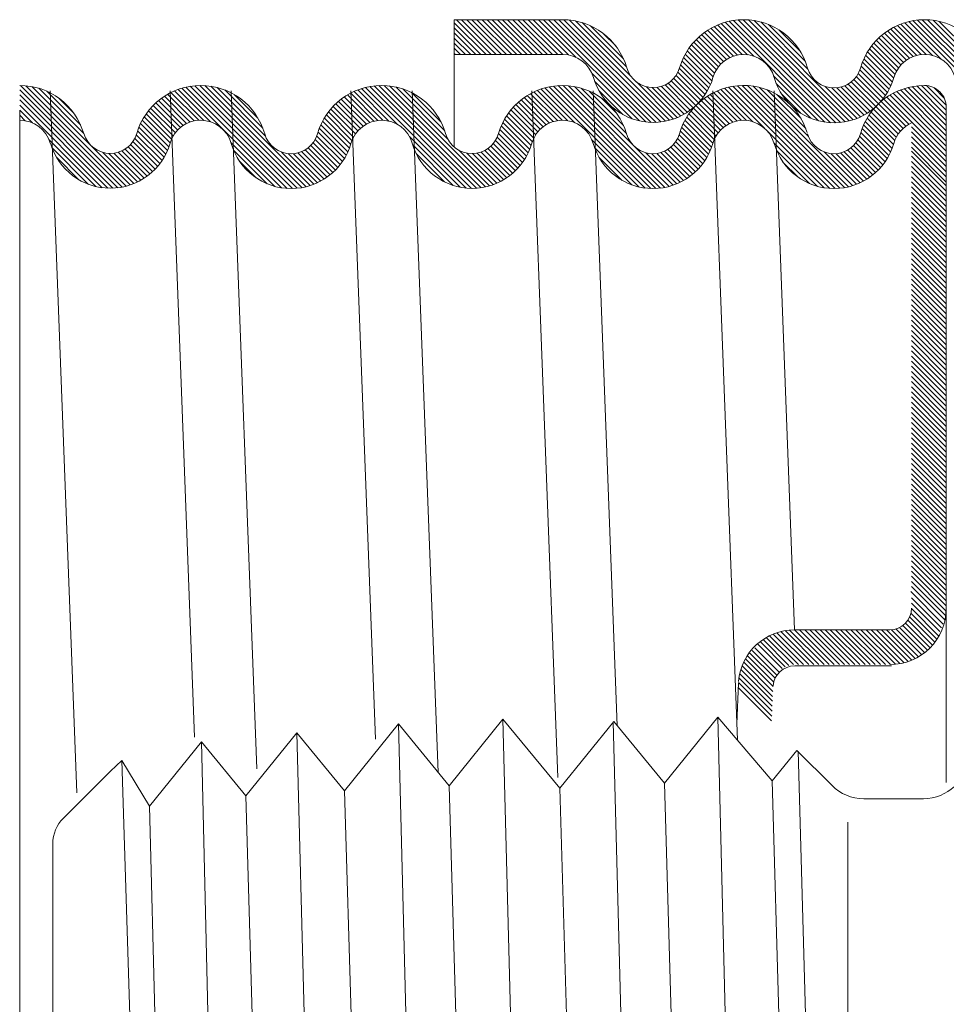
# Model space of a CAD drawing. Extents: x 13.39 to 17.15, y 24.46 to 27.18.
# Drawn here: x 15.82 to 16.04, y 26.09 to 26.31 of the extents above; entities that cross this region are included whole.
import ezdxf

# ---------------------------------------------------------------- set-up
doc = ezdxf.new("R2010")
doc.units = 0
doc.header["$LTSCALE"] = 0.1
doc.header["$MEASUREMENT"] = 0
doc.layers.get('0').update_dxf_attribs({"linetype": 'CONTINUOUS'})
doc.layers.add('3', color=3, linetype='CONTINUOUS')

msp = doc.modelspace()

# ---------------------------------------------------------------- linework, layer by layer
at = {"color": 7, "lineweight": 20, "ltscale": 0.5}
for p, q in [((15.94771795567929, 26.31413535996988), (15.9227399951904, 26.31413535996988)), ((15.9227399951904, 26.28482193563194), (15.9227399951904, 26.31413535996988)), ((15.94771795567929, 26.30613485828775), (15.9227399951904, 26.30613485828775)), ((15.82266203324696, 26.29331106384882), (15.82266203324696, 25.73840511826977)), ((16.03600874477048, 26.29399856493193), (16.03600874477048, 26.13864410217711)), ((16.02300792953702, 26.17374725286012), (16.00117443995389, 26.17374725286012))]:
    msp.add_line(p, q, dxfattribs=at)
at = {"color": 7, "lineweight": 20}
for p, q in [((15.93005392989505, 26.30613485828775), (15.92273999519041, 26.31344879299238)), ((15.93123251510178, 26.30613485828775), (15.92323201341965, 26.31413535996988)), ((15.93241110030852, 26.30613485828775), (15.92441059862638, 26.31413535996988)), ((15.93358968551525, 26.30613485828775), (15.92558918383312, 26.31413535996988)), ((15.93476827072199, 26.30613485828775), (15.92676776903986, 26.31413535996988)), ((15.93594685592872, 26.30613485828775), (15.92794635424659, 26.31413535996988)), ((15.93712544113546, 26.30613485828775), (15.92912493945333, 26.31413535996988)), ((15.93830402634219, 26.30613485828775), (15.93030352466006, 26.31413535996988)), ((15.93948261154893, 26.30613485828775), (15.9314821098668, 26.31413535996988)), ((15.94066119675566, 26.30613485828775), (15.93266069507353, 26.31413535996988)), ((15.9418397819624, 26.30613485828775), (15.93383928028027, 26.31413535996988)), ((15.94301836716914, 26.30613485828775), (15.935017865487, 26.31413535996988)), ((15.94419695237587, 26.30613485828775), (15.93619645069374, 26.31413535996988)), ((15.94537553758261, 26.30613485828775), (15.93737503590048, 26.31413535996988)), ((15.94655412278934, 26.30613485828775), (15.93855362110721, 26.31413535996988)), ((15.94773272286355, 26.30613484342027), (15.93973220631394, 26.31413535996988)), ((15.94902952650223, 26.30601662498832), (15.94091079152068, 26.31413535996988)), ((15.95074269140395, 26.30548204529335), (15.94208937672742, 26.31413535996988)), ((15.96680322142, 26.29060010048402), (15.94326796193415, 26.31413535996988)), ((15.96807913583897, 26.29050277127179), (15.94444654714088, 26.31413535996988)), ((15.9692469047495, 26.290513587568), (15.94562513234762, 26.31413535996988)), ((15.97032999244293, 26.2906090850813), (15.94680371755436, 26.31413535996988)), ((15.97134328545413, 26.29077437727684), (15.94798462161895, 26.31413304111202)), ((15.97229687978412, 26.29099936815358), (15.9492362372579, 26.31406001067981)), ((15.96352166637103, 26.3009531667734), (15.95061577138878, 26.31385906175565)), ((15.96238799751547, 26.30326542083571), (15.95218231143587, 26.3134711069153)), ((15.96167128554613, 26.30516071801179), (15.95407760861195, 26.31275439494596)), ((15.99021366813798, 26.30608296558831), (15.98337162164241, 26.31292501208389)), ((15.99174492443024, 26.30573029450279), (15.98422063416087, 26.31325458477216)), ((16.00808092277242, 26.29057288136735), (15.9851132725096, 26.31354053163017)), ((16.00939211423587, 26.29044027511064), (15.98605388257184, 26.31377850677466)), ((16.0105863834751, 26.29042459107814), (15.98704825520675, 26.31396271934648)), ((16.01169069344629, 26.29049886631369), (15.98810429508573, 26.31408526467424)), ((16.01272175559081, 26.2906463893759), (15.98923317669498, 26.31413496827172)), ((16.01369072855655, 26.29085600161689), (15.9904515052264, 26.31409522494704)), ((16.01460544710901, 26.29111986827117), (15.99178581689887, 26.31393949848131)), ((16.00417607938046, 26.30272782120646), (15.99328356373507, 26.31362033685184)), ((16.00357624599395, 26.3045062397997), (15.99504795377198, 26.31303453202166)), ((16.03142383862986, 26.30612327733218), (16.02474900458575, 26.31279811137628)), ((16.0328162944433, 26.30590940672546), (16.02558336398495, 26.31314233718382)), ((16.03486031519083, 26.30504397118467), (16.02646007068694, 26.31344421568856)), ((16.05056022838064, 26.2905226432016), (16.02738306540804, 26.3136998061742)), ((16.05179536719595, 26.29046608959302), (16.02835756584468, 26.3139038909443)), ((16.05293181048535, 26.29050823151035), (16.02939062568003, 26.31404941631568)), ((16.05398942652408, 26.29062920067837), (16.03049207900663, 26.31412654819581)), ((16.05498115368961, 26.29081605871957), (16.03167625256498, 26.3141209598442)), ((16.05591592263888, 26.29105987497703), (16.03296538244768, 26.31401041516824)), ((16.04614919815981, 26.30200518466284), (16.03439743418241, 26.31375694864025)), ((15.92887534468831, 26.30613485828775), (15.92273999519041, 26.31227020778565)), ((15.92769675948158, 26.30613485828775), (15.92273999519041, 26.31109162257891)), ((15.9599123341932, 26.30809825457144), (15.95701514517161, 26.31099544359303)), ((15.9854115335402, 26.30499217415242), (15.97968876192362, 26.31071494576901)), ((15.98616950622791, 26.30541278667145), (15.98035618411107, 26.31122610878829)), ((15.98700769714064, 26.30575318096545), (15.98105690841104, 26.31170396969505)), ((15.9879400118223, 26.30599945149052), (15.98179200024643, 26.3121474630664)), ((15.98899160302536, 26.3061264454942), (15.98256292365454, 26.31255512486502)), ((16.00236837084664, 26.30689270015375), (15.99743441412604, 26.31182665687435)), ((16.02682908978983, 26.30482510013854), (16.0211286604334, 26.31052552949496)), ((16.02756069591034, 26.30527207922475), (16.02178444490776, 26.31104833022733)), ((16.02836918348649, 26.30564217685533), (16.02247323817454, 26.31153812216729)), ((16.02926593871097, 26.30592400683759), (16.02319597819879, 26.31199396734978)), ((16.03027117136683, 26.30609735938846), (16.02395397979063, 26.31241455096467)), ((15.92651817427484, 26.30613485828775), (15.92273999519041, 26.30991303737218)), ((15.9253395890681, 26.30613485828775), (15.92273999519041, 26.30873445216545)), ((15.98307707371249, 26.30261229315319), (15.97734223149195, 26.30834713537373)), ((15.98355844727336, 26.30330950479905), (15.97788063213904, 26.30898731993337)), ((15.9841085789566, 26.30393795832255), (15.97845125088041, 26.30959528639874)), ((15.98472590228699, 26.30449922019889), (15.9790539210488, 26.31017120143708)), ((16.02504851583193, 26.30306991847623), (16.01935477955744, 26.30876365475071)), ((16.0255745492263, 26.30372247028859), (16.0199139894947, 26.30938303002019)), ((16.02616801868705, 26.30430758603458), (16.02050527719635, 26.30997032752527)), ((15.92416100386137, 26.30613485828775), (15.92273999519041, 26.30755586695871)), ((15.92298241865463, 26.30613485828775), (15.92273999519041, 26.30637728175197)), ((15.98205963939954, 26.30009397184594), (15.97592655050921, 26.30622706073626)), ((15.9823430164808, 26.30098917997141), (15.97636423978275, 26.30696795666946)), ((15.98266903918485, 26.30184174247409), (15.97683650908319, 26.30767427257576)), ((16.02362202571979, 26.29978206776143), (16.01744877209952, 26.30595532138169)), ((16.02391658626938, 26.30066609241856), (16.01787383336253, 26.30670884532541)), ((16.02421231951647, 26.30154894437822), (16.01833396978226, 26.30742729411241)), ((16.02459248623184, 26.30234736286958), (16.01882791674435, 26.30811193235706)), ((15.98094816304515, 26.29766969258011), (15.97483893341671, 26.30377892220856)), ((15.98135985500013, 26.29843658583187), (15.97516155450978, 26.30463488632222)), ((15.98173130681883, 26.29924371921991), (15.97552497801214, 26.30545004802659)), ((16.02289905559014, 26.2981478674776), (16.01671121440377, 26.30433570866397)), ((16.0232816688702, 26.29894383940428), (16.01706048715961, 26.30516502111487)), ((15.96537818240098, 26.29084655429631), (15.95439893589351, 26.30182580080378)), ((15.98001212675485, 26.29624855845694), (15.9742179064124, 26.3020427787994)), ((15.98049839062643, 26.2969408797921), (15.97455716190534, 26.3028821085132)), ((16.02152110180983, 26.2959900656377), (16.01575643879527, 26.30175472865226)), ((16.02201704923391, 26.29667270342036), (16.01612210116908, 26.30256765148519)), ((16.02247685147137, 26.29739148638963), (16.01640386870702, 26.30346446915399)), ((15.96371881322315, 26.29132733826741), (15.95502780616606, 26.3000183453245)), ((15.9731979399323, 26.29127689321214), (15.96465363467205, 26.29982119847239)), ((15.9777185796143, 26.29382776477055), (15.97200923472387, 26.29953710966098)), ((15.97834355225061, 26.29438137734098), (15.97268004221307, 26.30004488737853)), ((15.97893418393024, 26.29496933086808), (15.97327237068638, 26.30063114411194)), ((15.97949048831324, 26.29559161169181), (15.97378638277259, 26.30129571723247)), ((16.00660391193325, 26.29087130699978), (15.99627200847508, 26.30120321045795)), ((16.00485193694479, 26.29144469678151), (15.99686902862975, 26.29942760509654)), ((16.01919012171581, 26.29360670490478), (16.01346030813921, 26.29933651848139)), ((16.0198090018237, 26.29416641000363), (16.01415297380458, 26.29982243802274)), ((16.02039604871807, 26.29475794831599), (16.01476639139135, 26.30038760564272)), ((16.02099001027559, 26.29534257196521), (16.01530185773354, 26.30103072450726)), ((15.84522640956407, 26.27546102835866), (15.82266203324696, 26.29802540467576)), ((15.84624548639429, 26.27562053673516), (15.82286851012451, 26.29899751300495)), ((15.84720409968698, 26.27584050864921), (15.8241144984818, 26.29893010985439)), ((15.8481096267878, 26.27611356675512), (15.82548630036255, 26.29873689318038)), ((15.83736022675561, 26.28804155199406), (15.82704084365727, 26.29836093509239)), ((15.83666737661937, 26.28991298733703), (15.82891227900024, 26.29766808495616)), ((15.83584013156891, 26.1362509124618), (15.82971097311029, 26.29776400331016)), ((15.86284253215812, 26.2908452915532), (15.85671511799959, 26.29697270571172)), ((15.86292405937358, 26.14903738120806), (15.8572889539718, 26.29777403078745)), ((15.86388192669389, 26.29098448222416), (15.85748276153657, 26.29738364738147)), ((15.86508528755749, 26.2909597065673), (15.8582879834135, 26.29775701071128)), ((15.86657685044525, 26.29064672888628), (15.85913326403218, 26.29809031529934)), ((15.88294679940952, 26.27545536512873), (15.86002183651873, 26.29838032801954)), ((15.8842703641187, 26.27531038562629), (15.86095794013956, 26.29862280960543)), ((15.8854737947471, 26.27528554020462), (15.86194721405683, 26.29881212089489)), ((15.88658537107865, 26.27535254907982), (15.8629973361654, 26.29894058399307)), ((15.88762247513157, 26.27549403023362), (15.86411912068571, 26.29899738467949)), ((15.88859664954975, 26.27569844102219), (15.86532855346373, 26.29896653710821)), ((15.88951596827343, 26.27595770750525), (15.86665098306368, 26.29882269271499)), ((15.87922396646774, 26.28742829451766), (15.86813117593197, 26.29852108505343)), ((15.8786351686948, 26.28919567749734), (15.86986424875499, 26.29796659743715)), ((15.87729511381083, 26.14176048515037), (15.87138484461851, 26.29774799825122)), ((15.90516631007039, 26.2909505810834), (15.89887500239172, 26.29724188876206)), ((15.90460203457834, 26.14859025227862), (15.89895054098572, 26.29774799825122)), ((15.90630328118833, 26.29099219517219), (15.89966662684168, 26.29762884951885)), ((15.90766717575752, 26.29080688580974), (15.90049735301473, 26.29797670855253)), ((15.909594058428, 26.29005858834599), (15.90137012293762, 26.29828252383637)), ((15.92543421800869, 26.27539701397204), (15.90228878227213, 26.2985424497086)), ((15.92667953807914, 26.27533027910833), (15.90325841557242, 26.29875140161505)), ((15.92782387224376, 26.27536453015044), (15.90428588115129, 26.29890252124291)), ((15.92888794347362, 26.27547904412732), (15.90538070986011, 26.29898627774083)), ((15.929885160384, 26.27566041242368), (15.90655672289463, 26.29898884991304)), ((15.93082473803621, 26.2758994199782), (15.90783522811504, 26.29888892989937)), ((15.92125211829504, 26.28665062492611), (15.90925222923894, 26.2986505139822)), ((15.92054058090551, 26.28854074752237), (15.91087839468394, 26.29820293374394)), ((15.91969751035598, 26.29056240327863), (15.91290005044021, 26.2973598631944)), ((15.91899176352743, 26.14092014112283), (15.91304932860866, 26.29776400331016)), ((15.94646449666512, 26.29090287672441), (15.94026225700773, 26.29710511638179)), ((15.94658338119394, 26.13976220219653), (15.94059707476746, 26.29776400331016)), ((15.94754820966149, 26.29099774893477), (15.94104142236997, 26.29750453622629)), ((15.94882124289288, 26.29090330091012), (15.94185887224649, 26.29786567155651)), ((15.95047177427149, 26.29043135473825), (15.94271730109277, 26.29818582791696)), ((15.96668742098674, 26.27539429322973), (15.94362022422195, 26.29846148999452)), ((15.96796932721165, 26.27529097221155), (15.94457226752839, 26.29868803189481)), ((15.96914163674313, 26.2752972478868), (15.94557962317401, 26.29885926145593)), ((15.97022838205543, 26.27538908778125), (15.94665080100622, 26.29896666883045)), ((15.97124475053504, 26.27555130450837), (15.94779794762087, 26.29899810742254)), ((15.97220101521618, 26.27577362503397), (15.9490393644839, 26.29893527576624)), ((15.96374447092921, 26.28540875452767), (15.95040491154305, 26.29874831391383)), ((15.96236157631026, 26.28797023435336), (15.95194982338289, 26.29838198728072)), ((15.96168754729451, 26.28982284857584), (15.95380243760537, 26.29770795826498)), ((15.9602327149833, 26.15161677025621), (15.9546958968611, 26.29774787758354)), ((15.96156677874761, 26.29230078753621), (15.95600125543486, 26.29786631084897)), ((15.97405170860065, 26.29160170975052), (15.96695930870388, 26.29869410964729)), ((15.97486209685472, 26.29196990670319), (15.96833275096039, 26.29849925259753)), ((15.9756320482772, 26.29237854048745), (15.96944764569563, 26.29856294306901)), ((15.97636377260285, 26.29282540136853), (15.97040822440928, 26.29878094956211)), ((15.97705889935092, 26.2933088598272), (15.97125540427679, 26.29911235490133)), ((15.9877813086411, 26.29083654698416), (15.98166348113158, 26.29695437449368)), ((15.98792257687727, 26.14834327373149), (15.98226172797742, 26.29774787758354)), ((15.98881502121793, 26.29098141961407), (15.98242956781813, 26.29736687301387)), ((15.99000978164355, 26.29096524439518), (15.98323314101738, 26.29774188502135)), ((15.99148370704649, 26.29066990419899), (15.98407665323855, 26.29807695800692)), ((15.99419036465682, 26.28914183179539), (15.98496330108074, 26.29836889537146)), ((16.00919729874892, 26.27531348291002), (15.985897274124, 26.29861350753495)), ((16.01040514683703, 26.27528422002865), (15.9868841410465, 26.29880522581917)), ((16.01152021386712, 26.2753477382053), (15.98793147475057, 26.29893647732185)), ((16.01256021270317, 26.27548632457598), (15.98904992341126, 26.29899661386789)), ((16.01353687422076, 26.27568824826513), (15.9902551891299, 26.29896993335598)), ((16.01445838903818, 26.27594531865444), (15.9915720810227, 26.29883162666992)), ((16.00423448072655, 26.2873478121728), (15.9930441622325, 26.29853813066685)), ((16.0036467296842, 26.28911414842189), (15.99476301704586, 26.29799786106024)), ((16.0010634876114, 26.17374716153627), (15.99636517645553, 26.29774787758354)), ((16.00257354344339, 26.29136591986944), (15.99701478849341, 26.29692467481942)), ((16.00241682704472, 26.29270122147485), (15.99812555332309, 26.29699249519647)), ((16.0154716038246, 26.29143229676231), (16.0081521530547, 26.29875174753222)), ((16.01629342762912, 26.29178905816453), (16.00964043562566, 26.29844205016798)), ((16.01707409703959, 26.2921869739608), (16.01081012489597, 26.29845094610441)), ((16.01781600287212, 26.29262365333501), (16.01180711928342, 26.2986325369237)), ((16.01852092009973, 26.29309732131413), (16.01268249251623, 26.29893574889763)), ((16.03600874477048, 26.28503817829726), (16.0238224412741, 26.29722448179363)), ((16.03600874477048, 26.286216763504), (16.02461244597681, 26.29761306229767)), ((16.03600874477048, 26.28739534871073), (16.0254414429658, 26.2979626505154)), ((16.03600874477048, 26.28857393391747), (16.0263123410837, 26.29827033760425)), ((16.03600874477048, 26.2897525191242), (16.02722894147292, 26.29853232242176)), ((16.03600874477048, 26.29093110433094), (16.0281962665068, 26.29874358259461)), ((16.03600874477048, 26.29210968953767), (16.02922108355946, 26.29889735074869)), ((16.03600874477048, 26.29328827474441), (16.03031278291479, 26.2989842366001)), ((16.03098273181091, 26.29899887848325), (16.03100843121915, 26.29899887848325)), ((16.03598441966624, 26.29449118505538), (16.03150105134261, 26.29897455337901)), ((16.03553837446254, 26.29611581546582), (16.03312568175304, 26.29852850817532)), ((15.84413643791909, 26.2753724147969), (15.82266203324696, 26.29684681946903)), ((15.84296011407423, 26.27537015343503), (15.82266203324696, 26.29566823426229)), ((15.83503858451759, 26.29272036464555), (15.83171965630876, 26.29603929285438)), ((15.8596582524188, 26.28931523046558), (15.85398902445864, 26.29498445842573)), ((15.86033765002666, 26.28981441806445), (15.85462097234288, 26.29553109574823)), ((15.86108889124561, 26.29024176205223), (15.85528545250947, 26.29604520078838)), ((15.86191944525379, 26.29058979325078), (15.8559831568313, 26.29652608167328)), ((15.87752181508935, 26.29148761630952), (15.87215618756718, 26.2968532438317)), ((15.9011025190527, 26.28912144606742), (15.89544140137619, 26.29478256374393)), ((15.90175746081794, 26.28964508950891), (15.89606190254642, 26.29534064778043)), ((15.90248255054059, 26.290098584993), (15.89671476557918, 26.2958663699544)), ((15.90328378198696, 26.29047593875336), (15.89740057007049, 26.29635915066983)), ((15.90417198220927, 26.29076632373778), (15.89812022280293, 26.29681808314412)), ((15.94317427893225, 26.28947875363034), (15.93749417929744, 26.29515885326514)), ((15.94387558811046, 26.28995602965886), (15.93813624444487, 26.29569537332445)), ((15.94465061232187, 26.29035959065419), (15.93881102391136, 26.2961991790647)), ((15.94550831891717, 26.29068046926562), (15.9395193118016, 26.29666947638119)), ((15.96014861581285, 26.29254036526424), (15.95651995429377, 26.29616902678331)), ((15.98461110375706, 26.28929241104126), (15.97894308633649, 26.29496042846183)), ((15.98528754281445, 26.28979455719061), (15.97957365739026, 26.2955084426148)), ((15.98603559866964, 26.29022508654215), (15.98023673823896, 26.29602394697283)), ((15.98686255183432, 26.29057671858421), (15.9809330070703, 26.29650626334823)), ((16.02605648964643, 26.28909750738763), (16.02039604871807, 26.29475794831599)), ((16.02670850776284, 26.28962407447795), (16.02101517240893, 26.29531740983186)), ((16.02743049799597, 26.29008066945156), (16.0216666399801, 26.29584452746743)), ((16.03600874477048, 26.28268100788379), (16.02235101773372, 26.29633873492055)), ((16.03600874477048, 26.28385959309053), (16.02306919766625, 26.29679914019476)), ((15.84167289273858, 26.27547878956394), (15.82266203324696, 26.29448964905556)), ((15.82557897135064, 26.29039412574515), (15.82266203324696, 26.29331106384882)), ((15.8576267102177, 26.28663243183974), (15.85178321884112, 26.2924759232163)), ((15.85802782866368, 26.28740989860049), (15.85228598224308, 26.29315174502108)), ((15.85850287213671, 26.28811344033419), (15.85282148000918, 26.29379483246172)), ((15.85904695141341, 26.28874794626422), (15.85338922489632, 26.29440567278132)), ((15.89954561117706, 26.28714259832285), (15.89377271054011, 26.29291549895979)), ((15.89999514312607, 26.28787165158057), (15.89429665374759, 26.29357014095905)), ((15.90051505565349, 26.28853032425989), (15.89485298251572, 26.29419239739766)), ((15.94105476195455, 26.2868839297811), (15.93524788619597, 26.29269080553967)), ((15.94147974320818, 26.2876375337342), (15.93576095623983, 26.29335632070255)), ((15.94197673994543, 26.28831912220368), (15.93630657554414, 26.29398928660498)), ((15.94254190507678, 26.28893254227907), (15.93688435078519, 26.29459009657066)), ((15.98259166250561, 26.28659751146577), (15.97674281263579, 26.29244636133559)), ((15.98298946190173, 26.28737829727639), (15.9772441644281, 26.29312359475002)), ((15.98346147699573, 26.28808486738912), (15.97777827820665, 26.29376806617821)), ((15.98400266862254, 26.28872226096905), (15.97834465375873, 26.29438027583286)), ((16.02450851346499, 26.28710972794887), (16.01873150642586, 26.29288673498799)), ((16.02495492098392, 26.28784190563668), (16.0192540517292, 26.29354277489139)), ((16.02547189859335, 26.28850351323398), (16.0198090018237, 26.29416641000363)), ((15.82390128032293, 26.29089323156612), (15.82266203324696, 26.29213247864209)), ((15.85669013089962, 26.2840332555376), (15.85048122233426, 26.29024216410296)), ((15.8570224643808, 26.28487950726317), (15.85087946986312, 26.29102250178084)), ((15.8573086476389, 26.28577190921181), (15.85131399441063, 26.29176656244007)), ((15.89858373209363, 26.28456872178607), (15.89240285168165, 26.29074960219805)), ((15.89888256562078, 26.28544847346565), (15.89282469634157, 26.29150634274487)), ((15.89917266697055, 26.28633695732262), (15.89328174949357, 26.2922278747996)), ((15.94011228074089, 26.28429065537455), (15.93391275528358, 26.29049018083185)), ((15.94042902503992, 26.28515249628226), (15.93432254413072, 26.29125897719146)), ((15.94070940703582, 26.28605069949309), (15.9347680674378, 26.2919920390911)), ((15.98166296240055, 26.28399045595062), (15.9754453708724, 26.29020804747877)), ((15.98199343312754, 26.28483857043038), (15.9758420289153, 26.29098997464262)), ((15.98227743489021, 26.28573315387444), (15.97627504170872, 26.29173554705593)), ((16.02355041820165, 26.284532067592), (16.01736609942815, 26.2907163863655)), ((16.02385126378393, 26.28540980721646), (16.01778640092319, 26.29147467007719)), ((16.02413905385703, 26.28630060235009), (16.01824197592176, 26.29219768028536)), ((15.85589978997199, 26.28246642605177), (15.84980252133728, 26.28856369468648)), ((15.85631497047269, 26.2832298307578), (15.85012133382064, 26.28942346740985)), ((15.89742756283369, 26.2821891354258), (15.89136889026479, 26.28824780799471)), ((15.89785320605115, 26.28294207741507), (15.891672311239, 26.28912297222724)), ((15.89823946192551, 26.28373440674745), (15.89201795999988, 26.28995590867309)), ((15.93890968847769, 26.28195749201754), (15.93292003408892, 26.28794714640631)), ((15.9393499013817, 26.28269586432026), (15.93320861945133, 26.28883714625064)), ((15.93975154109739, 26.28347280981132), (15.93354061332048, 26.28968373758822)), ((15.98087597414425, 26.28242027379346), (15.97477018507619, 26.28852606286151)), ((15.98128952928909, 26.28318530385535), (15.97508717364583, 26.28938765949861)), ((16.00786773398895, 26.27546446246326), (15.99479070041936, 26.28854149603285)), ((16.02238906091746, 26.28215766925598), (16.01633739649663, 26.28820933367681)), ((16.02281632843913, 26.28290898694105), (16.01663892962609, 26.28908638575409)), ((16.02320430321474, 26.28369959737217), (16.01698283692201, 26.2899210636649)), ((16.03600874477048, 26.28150242267705), (16.02800824308835, 26.28950292435918)), ((16.03600874477048, 26.28032383747032), (16.02800824308835, 26.28832433915245)), ((15.8402313961603, 26.27574170093548), (15.82939341740836, 26.28657967968742)), ((15.85443245653526, 26.28039800386829), (15.84873399951087, 26.28609646089268)), ((15.85495722226865, 26.28105182334164), (15.84917320904199, 26.28683583656829)), ((15.85544669279806, 26.28174093801896), (15.84952132350111, 26.28766630731591)), ((15.88145110692693, 26.27577247240459), (15.87131530014393, 26.28590827918759)), ((15.89593113970949, 26.2801498029298), (15.89024750846832, 26.28583343417097)), ((15.8964653430697, 26.28079418477632), (15.89070957208331, 26.28654995576272)), ((15.89696447202963, 26.28147364102313), (15.89108369675392, 26.28735441629884)), ((15.92405282434398, 26.27559982243002), (15.91239623550757, 26.28725641126643)), ((15.9373724527053, 26.27995897216972), (15.93170409507421, 26.28562732980081)), ((15.93791994479712, 26.28059006528465), (15.93219761309076, 26.286312396991)), ((15.93843262619121, 26.28125596909728), (15.93260676587008, 26.28708182941842)), ((15.96525368354376, 26.27564944546597), (15.95441094376777, 26.28649218524196)), ((15.97941314333878, 26.28034734897872), (15.97371209821473, 26.28604839410277)), ((15.97993645082015, 26.28100262670409), (15.97414773132809, 26.28679134619615)), ((15.98042442647487, 26.2816932362561), (15.9744917306721, 26.28762593205887)), ((16.0063628928121, 26.27579071843338), (15.99631877282296, 26.28583483842251)), ((16.0208881053391, 26.28012286921414), (16.01520648887732, 26.28580448567591)), ((16.02142378173146, 26.28076577802852), (16.01567207763162, 26.28651748212835)), ((16.02192441566427, 26.28144372930244), (16.01605017134652, 26.28731797362019)), ((16.03600874477048, 26.27914525226358), (16.02800824308835, 26.28714575394571)), ((16.03600874477048, 26.27796666705685), (16.02800824308835, 26.28596716873898)), ((15.83854343982195, 26.27625107206709), (15.83007839725111, 26.28471611463794)), ((15.8489674539995, 26.27643432475017), (15.84180538316603, 26.28359639558363)), ((15.84978159429652, 26.27679876965988), (15.84321320575337, 26.28336715820303)), ((15.85055506688355, 26.27720388227959), (15.84434535290089, 26.28341359626225)), ((15.85129014000486, 26.27764739436502), (15.84531761552494, 26.28361991884493)), ((15.85198849035773, 26.27812762921888), (15.84617393675184, 26.28394218282477)), ((15.85265130873172, 26.27864339605163), (15.84693559985913, 26.28435910492421)), ((15.85327936892486, 26.27919392106521), (15.84761358536197, 26.2848597046281)), ((15.85387306986788, 26.27977880532894), (15.84821287333375, 26.28543900186307)), ((15.87966405592836, 26.27638093819643), (15.87193212733003, 26.28411286679476)), ((15.890386282799, 26.27626597818641), (15.88297948365127, 26.28367277733414)), ((15.89121193337924, 26.2766189128129), (15.88451427836445, 26.28331656782769)), ((15.89199618018064, 26.27701325121824), (15.88570391846585, 26.28330551293303)), ((15.89274147648935, 26.27744654011626), (15.88671367020448, 26.28347434640114)), ((15.89344964708584, 26.2779169547265), (15.88759871222022, 26.28376788959212)), ((15.89412200638277, 26.27842318063631), (15.88838463595241, 26.28416055106667)), ((15.89475943608404, 26.27896433614177), (15.88908460853015, 26.28463916369567)), ((15.89536243387323, 26.27953992355932), (15.88970500736692, 26.28519735006564)), ((15.92246632530652, 26.27600773626075), (15.91316714660615, 26.2853069149611)), ((15.9204918771594, 26.27680359920113), (15.91396300954654, 26.28333246681398)), ((15.93171327531651, 26.27618946790463), (15.92381003527151, 26.28409270794963)), ((15.93255562979903, 26.27652569862884), (15.92563971532567, 26.28344161310221)), ((15.9333554370574, 26.27690447657721), (15.92692896961147, 26.28333094402315)), ((15.93411543475212, 26.27732306408922), (15.92799844747996, 26.28344005136139)), ((15.93483767216599, 26.2777794118821), (15.92892730923259, 26.28368977481549)), ((15.93552364850873, 26.27827202074609), (15.9297492215645, 26.28404644769031)), ((15.93617440439716, 26.2787998500644), (15.93048112470443, 26.28449312975712)), ((15.93679058066488, 26.27936225900341), (15.93113163127938, 26.28502120838891)), ((15.96357928560696, 26.27614525819603), (15.95500792346493, 26.28471662033807)), ((15.973104453147, 26.27604877230988), (15.96427141979657, 26.28488180566031)), ((15.97396038305046, 26.27637142761316), (15.96683139346191, 26.28350041720172)), ((15.97477276999521, 26.27673762587514), (15.96822280315875, 26.28328759271159)), ((15.97554459767324, 26.27714438340385), (15.96934680625157, 26.28334217482552)), ((15.97627810687914, 26.27758945940468), (15.97031357845375, 26.28355398783008)), ((15.97697495219862, 26.27807119929194), (15.97116561525391, 26.28388053623665)), ((15.97763630583536, 26.27858843086193), (15.97192361395196, 26.28430112274533)), ((15.97826292524649, 26.27914039665753), (15.97259824613786, 26.28480507576617)), ((15.97885519429289, 26.27972671281787), (15.9731942870324, 26.28538762007837)), ((16.00455828158682, 26.27641674445191), (15.99694868931524, 26.28402633672349)), ((16.01533068588291, 26.27625160701644), (16.00787975703614, 26.28370253586321)), ((16.01615815893589, 26.2766027191702), (16.00943859781192, 26.28332228029416)), ((16.01694410780201, 26.2769953555108), (16.01063806614754, 26.28330139716528)), ((16.01769101585958, 26.27742703265999), (16.01165400428307, 26.2834640442365)), ((16.01840073181626, 26.27789590191004), (16.01254369592833, 26.28375293779797)), ((16.01907458992606, 26.27840062900697), (16.01333349732558, 26.28414172160746)), ((16.01971348908843, 26.27894031505133), (16.01403694971773, 26.28461685442203)), ((16.0203179426051, 26.2795144467414), (16.01466066126044, 26.28517172808606)), ((16.03600874477048, 26.27678808185011), (16.02800824308835, 26.28478858353224)), ((16.03600874477048, 26.27589256320902), (16.02800824308835, 26.28389306489115)), ((15.83631245738204, 26.27730346930028), (15.83113079448428, 26.28248513219803)), ((15.87709441321081, 26.27777199570724), (15.87332318484084, 26.28154322407721)), ((15.9613865211597, 26.27715943743656), (15.95602210270546, 26.2825238558908)), ((16.00191258169021, 26.27788385914179), (15.99841580400513, 26.28138063682687)), ((16.03600874477048, 26.27471397800228), (16.02800824308835, 26.28271447968441)), ((16.03600874477048, 26.2735177826267), (16.02800824308835, 26.28151828430884)), ((16.03600874477048, 26.27235680758881), (16.02800824308835, 26.28035730927094)), ((16.03600874477048, 26.27117822238208), (16.02800824308835, 26.27917872406421)), ((16.03600874477048, 26.26999963717534), (16.02800824308835, 26.27800013885747)), ((16.03600874477048, 26.2688210519686), (16.02800824308835, 26.27682155365074)), ((16.03600874477048, 26.26764246676187), (16.02800824308835, 26.275642968444)), ((16.03600874477048, 26.26646388155514), (16.02800824308835, 26.27446438323727)), ((16.03600874477048, 26.2652852963484), (16.02800824308835, 26.27328579803053)), ((16.03600874477048, 26.26410671114166), (16.02800824308835, 26.2721072128238)), ((16.03600874477048, 26.26292812593493), (16.02800824308835, 26.27092862761706)), ((16.03600874477048, 26.2617495407282), (16.02800824308835, 26.26975004241033)), ((16.03600874477048, 26.26057095552146), (16.02800824308835, 26.26857145720359)), ((16.03600874477048, 26.25939237031472), (16.02800824308835, 26.26739287199686)), ((16.03600874477048, 26.25821378510799), (16.02800824308835, 26.26621428679012)), ((16.03600874477048, 26.25703519990126), (16.02800824308835, 26.26503570158339)), ((16.03600874477048, 26.25585661469452), (16.02800824308835, 26.26385711637665)), ((16.03600874477048, 26.25467802948778), (16.02800824308835, 26.26267853116992)), ((16.03600874477048, 26.25349944428104), (16.02800824308835, 26.26149994596318)), ((16.03600874477048, 26.25232085907431), (16.02800824308835, 26.26032136075644)), ((16.03600874477048, 26.25114227386758), (16.02800824308835, 26.25914277554971)), ((16.03600874477048, 26.24996368866084), (16.02800824308835, 26.25796419034297)), ((16.03600874477048, 26.2487851034541), (16.02800824308835, 26.25678560513623)), ((16.03600874477048, 26.24760651824737), (16.02800824308835, 26.2556070199295)), ((16.03600874477048, 26.24642793304063), (16.02800824308835, 26.25442843472276)), ((16.03600874477048, 26.2452493478339), (16.02800824308835, 26.25324984951603)), ((16.03600874477048, 26.24407076262716), (16.02800824308835, 26.25207126430929)), ((16.03600874477048, 26.24289217742043), (16.02800824308835, 26.25089267910256)), ((16.03600874477048, 26.24171359221369), (16.02800824308835, 26.24971409389583)), ((16.03600874477048, 26.24053500700695), (16.02800824308835, 26.24853550868909)), ((16.03600874477048, 26.23935642180022), (16.02800824308835, 26.24735692348235)), ((16.03600874477048, 26.23817783659349), (16.02800824308835, 26.24617833827562)), ((16.03600874477048, 26.23699925138675), (16.02800824308835, 26.24499975306888)), ((16.03600874477048, 26.23582066618001), (16.02800824308835, 26.24382116786215)), ((16.03600874477048, 26.23464208097328), (16.02800824308835, 26.24264258265541)), ((16.03600874477048, 26.23346349576655), (16.02800824308835, 26.24146399744868)), ((16.03600874477048, 26.23228491055981), (16.02800824308835, 26.24028541224194)), ((16.03600874477048, 26.23110632535307), (16.02800824308835, 26.23910682703521)), ((16.03600874477048, 26.22992774014634), (16.02800824308835, 26.23792824182847)), ((16.03600874477048, 26.2287491549396), (16.02800824308835, 26.23674965662173)), ((16.03600874477048, 26.22757056973287), (16.02800824308835, 26.235571071415)), ((16.03600874477048, 26.22639198452613), (16.02800824308835, 26.23439248620826)), ((16.03600874477048, 26.2252133993194), (16.02800824308835, 26.23321390100153)), ((16.03600874477048, 26.22403481411266), (16.02800824308835, 26.23203531579479)), ((16.03600874477048, 26.22285622890593), (16.02800824308835, 26.23085673058806)), ((16.03600874477048, 26.22167764369919), (16.02800824308835, 26.22967814538132)), ((16.03600874477048, 26.22049905849246), (16.02800824308835, 26.22849956017459)), ((16.03600874477048, 26.21932047328572), (16.02800824308835, 26.22732097496785)), ((16.03600874477048, 26.21814188807899), (16.02800824308835, 26.22614238976112)), ((16.03600874477048, 26.21696330287225), (16.02800824308835, 26.22496380455438)), ((16.03600874477048, 26.21578471766551), (16.02800824308835, 26.22378521934765)), ((16.03600874477048, 26.21460613245878), (16.02800824308835, 26.22260663414091)), ((16.03600874477048, 26.21342754725204), (16.02800824308835, 26.22142804893418)), ((16.03600874477048, 26.2122489620453), (16.02800824308835, 26.22024946372744)), ((16.03600874477048, 26.21107037683857), (16.02800824308835, 26.2190708785207)), ((16.03600874477048, 26.20989179163184), (16.02800824308835, 26.21789229331397)), ((16.03600874477048, 26.2087132064251), (16.02800824308835, 26.21671370810723)), ((16.03600874477048, 26.20753462121836), (16.02800824308835, 26.2155351229005)), ((16.03600874477048, 26.20635603601163), (16.02800824308835, 26.21435653769376)), ((16.03600874477048, 26.2051774508049), (16.02800824308835, 26.21317795248703)), ((16.03600874477048, 26.20399886559816), (16.02800824308835, 26.21199936728029)), ((16.03600874477048, 26.20282028039142), (16.02800824308835, 26.21082078207355)), ((16.03600874477048, 26.20164169518469), (16.02800824308835, 26.20964219686683)), ((16.03600874477048, 26.20046310997795), (16.02800824308835, 26.20846361166009)), ((16.03600874477048, 26.19928452477122), (16.02800824308835, 26.20728502645335)), ((16.03600874477048, 26.19810593956448), (16.02800824308835, 26.20610644124661)), ((16.03600874477048, 26.19692735435774), (16.02800824308835, 26.20492785603988)), ((16.03600874477048, 26.19574876915101), (16.02800824308835, 26.20374927083314)), ((16.03600874477048, 26.19457018394428), (16.02800824308835, 26.2025706856264)), ((16.03600874477048, 26.19339159873754), (16.02800824308835, 26.20139210041967)), ((16.03600874477048, 26.1922130135308), (16.02800824308835, 26.20021351521294)), ((16.03600874477048, 26.19103442832407), (16.02800824308835, 26.1990349300062)), ((16.03600874477048, 26.18985584311734), (16.02800824308835, 26.19785634479947)), ((16.03600874477048, 26.1886772579106), (16.02800824308835, 26.19667775959273)), ((16.03600874477048, 26.18749867270386), (16.02800824308835, 26.195499174386)), ((16.03600874477048, 26.18632008749713), (16.02800824308835, 26.19432058917926)), ((16.03600874477048, 26.1851415022904), (16.02800824308835, 26.19314200397253)), ((16.03600874477048, 26.18396291708366), (16.02800824308835, 26.19196341876579)), ((16.03600874477048, 26.18278433187693), (16.02800824308835, 26.19078483355906)), ((16.03600874477048, 26.18160574667019), (16.02800824308835, 26.18960624835232)), ((16.03600874477048, 26.18042716146346), (16.02800824308835, 26.18842766314559)), ((16.03600874477048, 26.17924857625672), (16.02800824308835, 26.18724907793884)), ((16.03600874477048, 26.17806999104998), (16.02800824308835, 26.18607049273211)), ((16.03600874477048, 26.17689140584325), (16.02800824308835, 26.18489190752538)), ((16.03571624505433, 26.17600532035266), (16.02800824308835, 26.18371332231864)), ((16.03533679747348, 26.17506630832073), (16.02786836868229, 26.1825347371119)), ((16.03490144538689, 26.17418321899548), (16.02800824308835, 26.18107642129401)), ((16.03455575181551, 26.17335032736012), (16.02800824308835, 26.17989783608728)), ((16.03385989927401, 26.17158824035644), (16.02786965573983, 26.17757848389062)), ((16.03430798872686, 26.17231873611032), (16.02800661832369, 26.17862010651349)), ((16.03167584079925, 26.16905795800426), (16.02599573807003, 26.17473806073347)), ((16.03227900349091, 26.16963338051933), (16.02662125890406, 26.17529112510617)), ((16.03284434798245, 26.17024662123453), (16.0271477974466, 26.17594317177038)), ((16.0333715759217, 26.17089797850202), (16.02756971977985, 26.17669983464387)), ((16.00198666183693, 26.16574675117799), (15.99533854566136, 26.17239486735356)), ((16.00316524704366, 26.16574675117799), (15.99614929610934, 26.17276270211232)), ((16.0043438322504, 26.16574675117799), (15.99700811843904, 26.17308246498935)), ((16.00552241745713, 26.16574675117799), (15.99791993295393, 26.17334923568119)), ((16.00670100266387, 26.16574675117799), (15.99889155918226, 26.1735561946596)), ((16.0078795878706, 26.16574675117799), (15.99993270313108, 26.17369363591751)), ((16.00905817307734, 26.16574675117799), (16.00105778534294, 26.17374713891239)), ((16.01023675828407, 26.16574675117799), (16.00223625660194, 26.17374725286012)), ((16.01141534349081, 26.16574675117799), (16.00341484180867, 26.17374725286012)), ((16.01259392869754, 26.16574675117799), (16.00459342701541, 26.17374725286012)), ((16.01377251390428, 26.16574675117799), (16.00577201222215, 26.17374725286012)), ((16.01495109911102, 26.16574675117799), (16.00695059742889, 26.17374725286012)), ((16.01612968431775, 26.16574675117799), (16.00812918263562, 26.17374725286012)), ((16.01730826952449, 26.16574675117799), (16.00930776784235, 26.17374725286012)), ((16.01848685473122, 26.16574675117799), (16.01048635304909, 26.17374725286012)), ((16.01966543993796, 26.16574675117799), (16.01166493825583, 26.17374725286012)), ((16.02084402514469, 26.16574675117799), (16.01284352346256, 26.17374725286012)), ((16.02202261035143, 26.16574675117799), (16.0140221086693, 26.17374725286012)), ((16.02319977993239, 26.16574816680376), (16.01520069387603, 26.17374725286012)), ((16.0243140091277, 26.16581252281518), (16.01637927908277, 26.17374725286012)), ((16.02534633677593, 26.16595878037369), (16.0175578642895, 26.17374725286012)), ((16.02631048720412, 26.16617321515223), (16.01873644949624, 26.17374725286012)), ((16.02721575402686, 26.16644653353623), (16.01991503470297, 26.17374725286012)), ((16.02806869255066, 26.16677218021917), (16.02109361990971, 26.17374725286012)), ((16.02887404276116, 26.1671454152154), (16.02227220511644, 26.17374725286012)), ((16.0296352687527, 26.1675627744306), (16.02343271455243, 26.17376532863086)), ((16.03035488950049, 26.16802173888954), (16.02442451914977, 26.17395210924026)), ((16.03103468749288, 26.16852052610389), (16.02526803495912, 26.17428717863766)), ((15.99820460047702, 26.16481447171095), (15.9925177892503, 26.17050128293767)), ((15.99894497833592, 26.16525267905879), (15.99316344748123, 26.17103420991348)), ((15.99980373020255, 26.1655725123989), (15.99384786067791, 26.17152838192354)), ((16.00081681023065, 26.16573801757752), (15.99457227303182, 26.17198255477637)), ((15.99659423120964, 26.16258725031147), (15.99080862564553, 26.16837285587558)), ((15.99702908618683, 26.16333098054102), (15.99134037104196, 26.16901969568588)), ((15.99756738926518, 26.1639712626694), (15.99191017309199, 26.16962847884259)), ((15.99607850064936, 26.15956722525155), (15.98945176692537, 26.16619395897554)), ((15.99612375055798, 26.16070056054966), (15.98986275172417, 26.16696155938347)), ((15.99627846378413, 26.16172443253025), (15.99031566530576, 26.16768723100861)), ((15.9959427509235, 26.15616721935719), (15.98850210375769, 26.16360786652301)), ((15.99598800083212, 26.15730055465531), (15.98876714410487, 26.16452141138256)), ((15.99603325074074, 26.15843388995343), (15.98908535475894, 26.16538178593522)), ((15.98778132138245, 26.15207137557973), (15.98816087387197, 26.161577698288)), ((15.99585225110626, 26.15390054876097), (15.98816202461143, 26.1615907752558)), ((15.99589750101488, 26.15503388405908), (15.98829712460627, 26.16263426046769)), ((15.99580700119764, 26.15276721346285), (15.98811617021359, 26.16045804444691)), ((15.89746087831365, 26.1367250195077), (15.90986280890148, 26.15207730410906)), ((15.91699988650889, 25.87729391739785), (15.90986280890148, 26.15207730410906)), ((15.92156232681888, 26.13788188903596), (15.90986280890148, 26.15207730410906)), ((15.92156232681888, 26.13788188903596), (15.93393803768031, 26.153201716376)), ((15.94107511528771, 25.87616950513091), (15.93393803768031, 26.153201716376)), ((15.94704100095298, 26.13730345427183), (15.93393803768031, 26.153201716376)), ((15.94704100095298, 26.13730345427183), (15.9594429315408, 26.15265573887319)), ((15.96648513986031, 25.87683292082591), (15.9593480622529, 26.15253830068099)), ((15.9711424494582, 26.13846032380008), (15.9594429315408, 26.15265573887319)), ((15.9711424494582, 26.13846032380008), (15.98341104628981, 26.15364755524636)), ((15.99045783010932, 25.87583544046536), (15.98341104628981, 26.15364755524636)), ((15.98341104628981, 26.15364755524636), (15.995951398943, 26.13897534264213)), ((15.87473665543729, 26.13556814997945), (15.88645687313869, 26.15007654578665)), ((15.8935939507461, 25.87929467572025), (15.88645687313869, 26.15007654578665)), ((15.89746087831365, 26.1367250195077), (15.88645687313869, 26.15007654578665)), ((15.85253523237028, 26.13315187392284), (15.86451045534868, 26.1479759394203)), ((15.87079219892057, 25.88086108184452), (15.86451045534868, 26.1479759394203)), ((15.87473665543729, 26.13556814997945), (15.86451045534868, 26.1479759394203)), ((15.995951398943, 26.13897534264213), (16.0016217414684, 26.14599462981041)), ((16.0016217414684, 26.14599462981041), (16.00970696516378, 26.13790940611503)), ((16.00430021247335, 26.06191511659337), (16.0018909358258, 26.14582855148673)), ((15.84358592813333, 26.1412410153255), (15.84617014977176, 26.14370633815892)), ((15.85439804660686, 25.88631715475039), (15.84617014977176, 26.14370633815892)), ((15.84617014977176, 26.14370633815892), (15.85253523237028, 26.13315187392284)), ((15.83273134924196, 26.13043987436098), (15.84358592813333, 26.1412410153255)), ((15.97827952706561, 25.89091089770683), (15.9711424494582, 26.13846032380008)), ((16.00308847655041, 25.89039587886478), (15.995951398943, 26.13897534264213)), ((15.90459795592106, 25.8926462019992), (15.89746087831365, 26.1367250195077)), ((15.92869940442629, 25.89148933247095), (15.92156232681888, 26.13788188903596)), ((15.95417807856039, 25.89206776723508), (15.94704100095298, 26.13730345427183)), ((15.8816682829438, 25.89405739712604), (15.87473665543729, 26.13556814997945)), ((16.0169991944714, 26.13488886583588), (16.03078544566501, 26.13488886583588)), ((15.85874684734049, 25.89577195916892), (15.85253523237028, 26.13315187392284)), ((16.01333805921645, 25.90075405152693), (16.01333805921645, 26.1294733305431)), ((15.83028090019141, 26.12454455061247), (15.83028090019141, 25.90657827577425)), ((15.83028090019141, 26.01429292894093), (15.83028090019141, 26.11368237444302)), ((15.83028090019141, 26.01341399507266), (15.83028090019141, 26.11280344057474))]:
    msp.add_line(p, q, dxfattribs=at)
at = {"color": 7, "lineweight": 20, "ltscale": 0.5}
for centre, radius, start, end in [((15.94771795567929, 26.29880106507913), 0.01533429489075283, 16.1549784872468, 90), ((15.98934277905142, 26.29880106507913), 0.01533429489075283, 15.94334904185732, 163.8450215127532), ((16.03101185495534, 26.29880106507913), 0.01533429489075283, 16.07343426034203, 164.0566509581427), ((15.94771795567929, 26.29880106507913), 0.007333793208620963, 16.1549784872468, 90), ((15.98934277905142, 26.29880106507913), 0.007333793208620963, 15.94334904185732, 163.8450215127532), ((16.03101185495534, 26.29880106507913), 0.007333793208620963, 16.07343426034203, 164.0566509581427), ((15.96853036736535, 26.30482989946671), 0.006333730498354392, 196.154978487243, 343.845021512757), ((16.01017731700338, 26.30475298515514), 0.006333730498354392, 195.9433490418617, 344.0566509581382), ((15.96853036736535, 26.30482989946671), 0.01433423218048626, 196.154978487243, 343.845021512757), ((16.01017731700338, 26.30475298515514), 0.01433423218048626, 195.9433490418617, 344.0566509581382), ((15.82266387525572, 26.28366458359251), 0.01533429489075283, 16.07343426034203, 90.00688256802361), ((15.86433315485015, 26.28366458359251), 0.01533429489075283, 15.94334904185732, 163.8450215127532), ((15.90600223075408, 26.28366458359251), 0.01533429489075283, 16.07343426034203, 164.0566509581427), ((15.94764417262203, 26.28366458359251), 0.01533429489075283, 15.94236860563014, 163.926565739658), ((15.98931345221647, 26.28366458359251), 0.01533429489075283, 16.99612187341164, 164.0576313943699), ((16.03098273181091, 26.28366458359251), 0.01533429489075283, 90, 164.0576313943699), ((15.82266387525572, 26.28366458359251), 0.007333793208620963, 16.07343426034203, 90.0143908241661), ((15.86433315485015, 26.28366458359251), 0.007333793208620963, 15.94334904185732, 163.8450215127532), ((15.90600223075408, 26.28366458359251), 0.007333793208620963, 16.07343426034203, 164.0566509581427), ((15.94764417262203, 26.28366458359251), 0.007333793208620963, 15.94236860563014, 163.926565739658), ((15.98931345221647, 26.28366458359251), 0.007333793208620963, 16.99612187341164, 164.0576313943699), ((16.03098273181091, 26.28366458359251), 0.007333793208620963, 113.9278957538752, 164.0576313943699), ((15.84352074316409, 26.28969341798009), 0.006333730498354392, 196.154978487243, 343.845021512757), ((15.88516769280212, 26.28961650366851), 0.006333730498354392, 195.9433490418617, 344.0566509581382), ((15.92682320168806, 26.28966379134265), 0.006333730498354392, 196.0734342603397, 343.9265657396603), ((15.96847881241925, 26.28961614715036), 0.006333730498354392, 195.9423686056325, 344.0576313943676), ((16.01014809201369, 26.28961614715036), 0.006333730498354392, 195.9423686056325, 344.0576313943676), ((15.84352074316409, 26.28969341798009), 0.01433423218048626, 196.154978487243, 343.845021512757), ((15.88516769280212, 26.28961650366851), 0.01433423218048626, 195.9433490418617, 344.0566509581382), ((15.92682320168806, 26.28966379134265), 0.01433423218048626, 196.0734342603397, 343.9265657396603), ((15.96847881241925, 26.28961614715036), 0.01433423218048626, 195.9423686056325, 344.0576313943676), ((16.01014809201369, 26.28961614715036), 0.01433423218048626, 195.9423686056325, 344.0576313943676), ((16.02300792953702, 26.17874756641146), 0.005000313551332416, 270, 0), ((16.02300792953702, 26.17874756641146), 0.01300081523346428, 270, 359.9999999999998), ((16.00111221707841, 26.16074643762666), 0.01300081523346428, 90.00000000000081, 175), ((16.00111221707841, 26.16044460258), 0.005000313551332416, 90, 175)]:
    msp.add_arc(centre, radius, start, end, dxfattribs=at)
at = {"color": 7, "lineweight": 20}
for centre, radius, start, end in [((16.03100843121915, 26.29399856493193), 0.005000313551332416, 359.9999999999998, 90), ((16.03078544566501, 26.14520163542266), 0.01031276958677645, 270, 357.0000000000001), ((16.0169991944714, 26.14520163542266), 0.01031276958677645, 225.0000000000001, 270), ((15.83859764985817, 26.12454455061247), 0.0083167496667552, 134.8586165003831, 180)]:
    msp.add_arc(centre, radius, start, end, dxfattribs=at)
at = {"layer": '3', "color": 7, "lineweight": 20}
msp.add_line((16.00111221707841, 26.16544491613134), (16.02341963101963, 26.16544491613134), dxfattribs=at)

doc.saveas('drawing.dxf')
